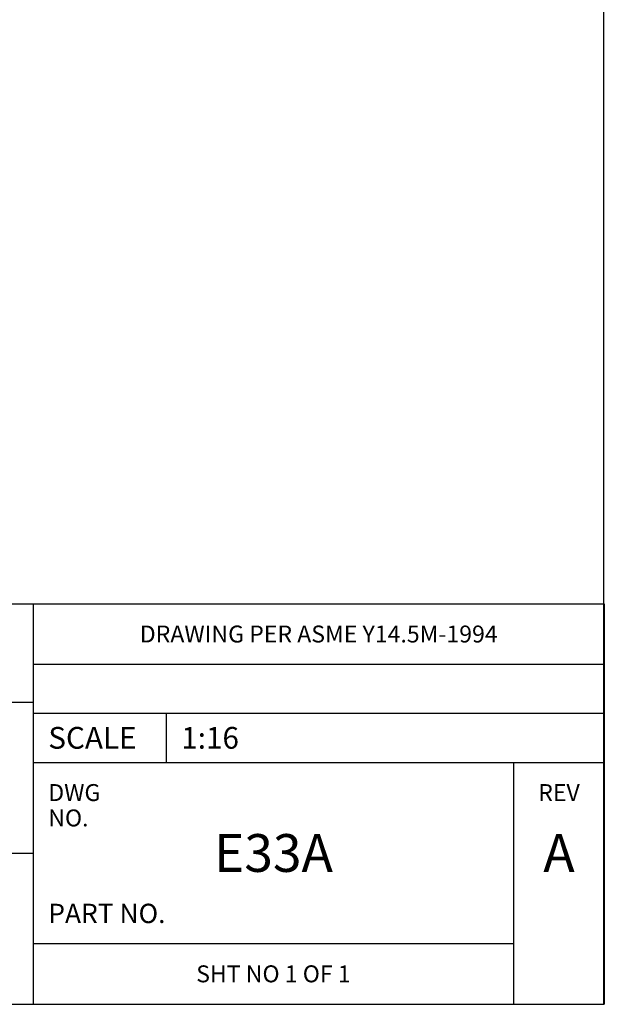
# Model space of a CAD drawing. Units: inches. Extents: x 0 to 11, y 0 to 17.
# Drawn here: x 8.6 to 11, y 0 to 4.1 of the extents above; entities that cross this region are included whole.
import ezdxf

# ---------------------------------------------------------------- set-up
doc = ezdxf.new("R2010")
doc.units = ezdxf.units.IN
doc.header["$LTSCALE"] = 1.108148
doc.header["$MEASUREMENT"] = 0
doc.layers.get('0').update_dxf_attribs({"linetype": 'CONTINUOUS'})
doc.layers.add('2_ALL_NOTES', color=7, linetype='CONTINUOUS')
doc.styles.get("Standard").update_dxf_attribs({"font": 'txt', "width": 0.8})

# ---------------------------------------------------------------- blocks, each defined once
blk = doc.blocks.new('*T19')
at = {"color": 2, "linetype": 'Continuous'}
for p, q in [((0, 0), (2.3625, 0)), ((0, 0), (0, -1.656)), ((2.3625, 0), (2.3625, -1.656)), ((0, -0.25), (2.3625, -0.25)), ((0, -0.453), (2.3625, -0.453)), ((0.55, -0.453), (0.55, -0.656)), ((0, -0.656), (2.3625, -0.656)), ((1.9875, -0.656), (1.9875, -1.656)), ((0, -1.406), (1.9875, -1.406)), ((0, -1.656), (2.3625, -1.656))]:
    blk.add_line(p, q, dxfattribs=at)
at = {"layer": '2_ALL_NOTES', "color": 2, "linetype": 'Continuous', "line_spacing_factor": 0.9}
for s, insert, char_height, width, attachment_point in [('DRAWING PER ASME Y14.5M-1994', (1.18125, -0.09), 0.07, 1.568, 2), ('SCALE', (0.0625, -0.5095), 0.09, 0.36, 1), ('1:16', (0.6125, -0.5095), 0.09, 0.288, 1), ('DWG NO.', (0.0625, -0.746), 0.07, 0.392, 1), ('REV', (2.175, -0.746), 0.07, 0.168, 2), ('PART NO. ', (0.0625, -1.241), 0.08, 0.576, 1), ('SHT NO 1 OF 1', (0.99375, -1.496), 0.07, 0.728, 2)]:
    blk.add_mtext(s, dxfattribs=dict(at, insert=insert, char_height=char_height, width=width, attachment_point=attachment_point))
at = {"layer": '2_ALL_NOTES', "color": 7, "linetype": 'Continuous', "char_height": 0.15625, "attachment_point": 2}
for s, insert, width, line_spacing_factor in [('E33A', (0.99375, -0.952875), 0.5, 0.9), ('A', (2.175, -0.952875), 0.125, 1.05)]:
    blk.add_mtext(s, dxfattribs=dict(at, insert=insert, width=width, line_spacing_factor=line_spacing_factor))
blk = doc.blocks.new('*T20')
at = {"color": 0, "linetype": 'ByBlock', "lineweight": -2}
for p, q in [((0, 0), (4, 0)), ((0, 0), (0, -1.65625)), ((4, 0), (4, -1.65625)), ((0, -0.40625), (4, -0.40625)), ((0, -1.03125), (4, -1.03125)), ((0, -1.65625), (4, -1.65625))]:
    blk.add_line(p, q, dxfattribs=at)
at = {"color": 0, "linetype": 'Continuous', "insert": (0.06, -0.203125), "char_height": 0.0625, "width": 3.88, "attachment_point": 4, "line_spacing_factor": 1.05}
blk.add_mtext('ALL PROPRIETARY RIGHTS IN THE SUBJECT MATTER HEREOF ARE RESERVED AND NO {\\W0.8;PERMISSION}\\P{\\W0.805;IS GRANTED TO REPRODUCE THIS PRINT IN WHOLE OR IN PART OR DISCLOSE ANY OF THE}\\P{\\W0.85;INFORMATION UPON IT TO OTHERS WITHOUT WRITTEN RELEASE BY JOHNSON CONTROLS}', dxfattribs=at)
at = {"color": 7, "linetype": 'Continuous', "char_height": 0.15625, "width": 3.88, "attachment_point": 5, "line_spacing_factor": 1.05}
for s, insert in [('E-CHASSIS ""A" FOOTPRINT\\P33-1/4" CABINET HEIGHT', (2, -0.71875)), ('JOHNSON CONTROLS\\P\\H0.078125;UNITARY PRODUCTS GROUP\\PWICHITA, KS  67219', (2, -1.34375))]:
    blk.add_mtext(s, dxfattribs=dict(at, insert=insert))

msp = doc.modelspace()

# ---------------------------------------------------------------- linework, layer by layer
at = {"color": 7, "linetype": 'Continuous'}
for p, q in [((11, 0), (11, 17)), ((0, 0), (11, 0))]:
    msp.add_line(p, q, dxfattribs=at)

# ---------------------------------------------------------------- block references
for name, p in [('*T20', (4.639401, 1.656775)), ('*T19', (8.639245, 1.657064))]:
    msp.add_blockref(name, p)

doc.saveas('drawing.dxf')
